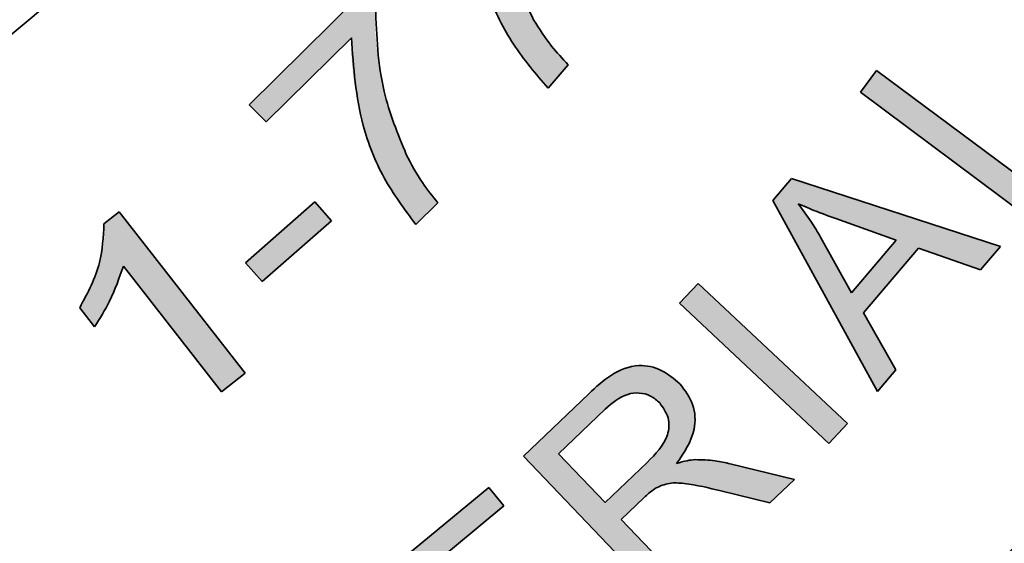
# Model space of a CAD drawing. Units: inches. Extents: x 0.3 to 10.6, y 0 to 7.9.
# Drawn here: x 5.8 to 5.8, y 2.7 to 2.7 of the extents above; entities that cross this region are included whole.
import ezdxf

# ---------------------------------------------------------------- set-up
doc = ezdxf.new("R2010")
doc.units = ezdxf.units.IN
doc.header["$LTSCALE"] = 0.16
doc.header["$MEASUREMENT"] = 0
doc.layers.get('0').update_dxf_attribs({"color": 1})
doc.layers.add('DIM', color=4, linetype='Continuous', lineweight=15)
doc.layers.add('OBJ', color=7, linetype='Continuous')
doc.styles.add('ARIAL', font='ARIAL.TTF')
doc.dimstyles.get("Standard").update_dxf_attribs({"dimscale": 0.75, "dimtxt": 0.12, "dimasz": 0.12, "dimexe": 0.12, "dimexo": 0.12, "dimgap": 0.12, "dimtad": 0, "dimtih": 1, "dimtoh": 1, "dimdec": 3, "dimlfac": 4, "dimzin": 4, "dimdsep": 46, "dimlunit": 5, "dimtxsty": 'ARIAL', "dimcen": 0.06, "dimclrd": 256, "dimclre": 256, "dimclrt": 256, "dimadec": 1, "dimazin": 1, "dimtm": 1e-09, "dimtfac": 1, "dimtdec": 3, "dimtofl": 0, "dimtmove": 0, "dimatfit": 3, "dimfxl": 0, "dimfrac": 2, "dimtolj": 1, "dimtzin": 4, "dimlwd": 25, "dimlwe": 25, "dimarcsym": 0})

# ---------------------------------------------------------------- blocks, each defined once
blk = doc.blocks.new('*D5')
at = {"layer": 'Defpoints', "color": 0}
for p in [(4.889572, 2.811527), (6.427072, 2.811527), (6.427072, 2.030174)]:
    blk.add_point(p, dxfattribs=at)
at = {"layer": 'DIM', "lineweight": 25}
for p, q in [((4.889572, 2.721527), (4.889572, 1.940174)), ((6.427072, 2.721527), (6.427072, 1.940174)), ((4.979572, 2.030174), (5.474292, 2.030174)), ((6.337072, 2.030174), (5.923482, 2.030174))]:
    blk.add_line(p, q, dxfattribs=at)
at = {"layer": 'DIM'}
for points in [[(4.979572, 2.045174), (4.979572, 2.015174), (4.889572, 2.030174)], [(6.337072, 2.015174), (6.337072, 2.045174), (6.427072, 2.030174)]]:
    blk.add_solid(points, dxfattribs=at)
at = {"layer": 'DIM', "insert": (5.698887, 2.030174), "char_height": 0.09, "attachment_point": 5, "style": 'ARIAL'}
blk.add_mtext('\\A1;6 1/8', dxfattribs=at)
blk = doc.blocks.new('*D6')
at = {"layer": 'Defpoints', "color": 0}
for p in [(5.658322, 3.143527), (5.658322, 2.479527), (6.763098, 2.479527)]:
    blk.add_point(p, dxfattribs=at)
at = {"layer": 'DIM', "lineweight": 25}
for p, q in [((5.748322, 3.143527), (6.853098, 3.143527)), ((6.763098, 3.053527), (6.763098, 2.948012)), ((6.763098, 2.569527), (6.763098, 2.675042)), ((5.748322, 2.479527), (6.853098, 2.479527))]:
    blk.add_line(p, q, dxfattribs=at)
at = {"layer": 'DIM'}
for points in [[(6.778098, 3.053527), (6.748098, 3.053527), (6.763098, 3.143527)], [(6.748098, 2.569527), (6.778098, 2.569527), (6.763098, 2.479527)]]:
    blk.add_solid(points, dxfattribs=at)
at = {"layer": 'DIM', "insert": (6.763098, 2.811527), "char_height": 0.09, "attachment_point": 5, "style": 'ARIAL'}
blk.add_mtext('\\A1;2 5/8', dxfattribs=at)

msp = doc.modelspace()

# ---------------------------------------------------------------- hatches: boundary and pattern name
at = {"linetype": 'Continuous'}
h = msp.add_hatch(color=7, dxfattribs=at)
edge = h.paths.add_edge_path(flags=0)
edge.add_spline(control_points=[(5.798987, 2.687732), (5.798738, 2.687996), (5.798249, 2.688516), (5.797584, 2.689335), (5.796985, 2.690165), (5.796639, 2.690741), (5.796468, 2.691025)], knot_values=[0, 0, 0, 0, 0.262008, 0.514844, 0.76103, 1, 1, 1, 1], weights=[1, 1, 1, 1, 1, 1, 1], degree=3, periodic=0)
edge.add_spline(control_points=[(5.796468, 2.691025), (5.796354, 2.691228), (5.796123, 2.691634), (5.795807, 2.69226), (5.795505, 2.692901), (5.795224, 2.693556), (5.794957, 2.694224), (5.794716, 2.694908), (5.794489, 2.695607), (5.794285, 2.696316), (5.7941, 2.697023), (5.793936, 2.697715), (5.793802, 2.698388), (5.793686, 2.699041), (5.793596, 2.699674), (5.79353, 2.700288), (5.793486, 2.700883), (5.793477, 2.701273), (5.793472, 2.701464)], knot_values=[0, 0, 0, 0, 0.063674, 0.127655, 0.192144, 0.257207, 0.322655, 0.388968, 0.455791, 0.523704, 0.590843, 0.655592, 0.718209, 0.778585, 0.836995, 0.893228, 0.947628, 1, 1, 1, 1], weights=[1, 1, 1, 1, 1, 1, 1, 1, 1, 1, 1, 1, 1, 1, 1, 1, 1, 1, 1], degree=3, periodic=0)
edge.add_line((5.793472, 2.701464), (5.792406, 2.702393))
edge.add_line((5.792406, 2.702393), (5.784893, 2.693748))
edge.add_line((5.784893, 2.693748), (5.786209, 2.692603))
edge.add_line((5.786209, 2.692603), (5.791892, 2.699142))
edge.add_spline(control_points=[(5.791892, 2.699142), (5.791902, 2.69895), (5.791924, 2.698563), (5.791982, 2.697978), (5.79206, 2.697381), (5.792161, 2.696775), (5.792276, 2.696158), (5.79242, 2.695533), (5.792578, 2.694895), (5.792761, 2.694251), (5.792961, 2.693607), (5.793179, 2.692974), (5.793418, 2.692353), (5.793672, 2.691744), (5.793947, 2.691146), (5.794241, 2.690563), (5.794551, 2.68999), (5.794877, 2.689435), (5.79521, 2.688902), (5.795545, 2.688398), (5.795879, 2.687927), (5.796207, 2.687485), (5.796536, 2.687077), (5.796863, 2.686703), (5.797186, 2.686357), (5.797411, 2.686148), (5.79752, 2.686046)], knot_values=[0, 0, 0, 0, 0.039485, 0.079909, 0.121111, 0.16334, 0.206395, 0.250392, 0.295478, 0.341787, 0.38825, 0.434316, 0.479837, 0.525243, 0.570203, 0.615231, 0.659822, 0.704302, 0.747867, 0.78924, 0.82891, 0.866791, 0.90259, 0.936808, 0.969208, 1, 1, 1, 1], weights=[1, 1, 1, 1, 1, 1, 1, 1, 1, 1, 1, 1, 1, 1, 1, 1, 1, 1, 1, 1, 1, 1, 1, 1, 1, 1, 1], degree=3, periodic=0)
edge.add_line((5.79752, 2.686046), (5.798987, 2.687732))
h = msp.add_hatch(color=7, dxfattribs=at)
edge = h.paths.add_edge_path(flags=0)
edge.add_spline(control_points=[(5.789485, 2.677696), (5.789254, 2.677981), (5.7888, 2.678541), (5.788191, 2.679416), (5.787649, 2.680296), (5.787347, 2.680903), (5.787199, 2.681203)], knot_values=[0, 0, 0, 0, 0.261964, 0.515387, 0.760821, 1, 1, 1, 1], weights=[1, 1, 1, 1, 1, 1, 1], degree=3, periodic=0)
edge.add_spline(control_points=[(5.787199, 2.681203), (5.787099, 2.681416), (5.7869, 2.681843), (5.786624, 2.682495), (5.786367, 2.68316), (5.786134, 2.68384), (5.785917, 2.684533), (5.785722, 2.68524), (5.785548, 2.68596), (5.785392, 2.686687), (5.785263, 2.687411), (5.785149, 2.688119), (5.785063, 2.688806), (5.784997, 2.689471), (5.78495, 2.690114), (5.784929, 2.690737), (5.784931, 2.691338), (5.78495, 2.691732), (5.78496, 2.691925)], knot_values=[0, 0, 0, 0, 0.063716, 0.127768, 0.192114, 0.257085, 0.322839, 0.389099, 0.455933, 0.52373, 0.59084, 0.655489, 0.718218, 0.778572, 0.83687, 0.893155, 0.947507, 1, 1, 1, 1], weights=[1, 1, 1, 1, 1, 1, 1, 1, 1, 1, 1, 1, 1, 1, 1, 1, 1, 1, 1], degree=3, periodic=0)
edge.add_line((5.78496, 2.691925), (5.783956, 2.692938))
edge.add_line((5.783956, 2.692938), (5.775759, 2.684827))
edge.add_line((5.775759, 2.684827), (5.776997, 2.683577))
edge.add_line((5.776997, 2.683577), (5.783199, 2.689713))
edge.add_spline(control_points=[(5.783199, 2.689713), (5.783196, 2.68952), (5.78319, 2.689128), (5.783201, 2.688535), (5.783239, 2.687929), (5.783293, 2.687312), (5.783364, 2.686682), (5.783463, 2.686041), (5.783575, 2.685387), (5.783711, 2.684726), (5.783862, 2.684064), (5.784037, 2.68341), (5.784228, 2.682766), (5.784442, 2.682135), (5.784674, 2.681515), (5.784923, 2.680906), (5.785191, 2.680306), (5.785478, 2.679723), (5.785773, 2.67916), (5.786074, 2.678629), (5.786375, 2.678129), (5.786673, 2.677661), (5.786975, 2.677227), (5.787274, 2.676824), (5.787575, 2.676455), (5.787784, 2.676227), (5.787887, 2.676116)], knot_values=[0, 0, 0, 0, 0.039465, 0.079959, 0.121131, 0.163413, 0.206429, 0.25047, 0.295717, 0.341833, 0.388209, 0.434335, 0.480007, 0.525334, 0.570302, 0.615145, 0.659719, 0.704345, 0.74779, 0.789358, 0.828984, 0.866872, 0.90272, 0.936908, 0.969163, 1, 1, 1, 1], weights=[1, 1, 1, 1, 1, 1, 1, 1, 1, 1, 1, 1, 1, 1, 1, 1, 1, 1, 1, 1, 1, 1, 1, 1, 1, 1, 1], degree=3, periodic=0)
edge.add_line((5.787887, 2.676116), (5.789485, 2.677696))
for points in [[(5.821435, 2.687331), (5.820254, 2.685747), (5.832232, 2.676823), (5.837809, 2.684305), (5.836397, 2.685357), (5.832001, 2.679458)], [(5.780539, 2.67776), (5.775503, 2.673322), (5.776717, 2.671946), (5.781753, 2.676384)], [(5.808441, 2.671812), (5.807092, 2.670376), (5.817967, 2.660165), (5.819316, 2.661601)], [(5.793199, 2.656953), (5.784935, 2.650117), (5.794386, 2.638692), (5.802914, 2.645748), (5.801799, 2.647097), (5.794782, 2.641294), (5.791564, 2.645183), (5.797886, 2.650411), (5.796778, 2.651752), (5.790455, 2.646523), (5.787558, 2.650024), (5.794311, 2.655607)]]:
    msp.add_hatch(color=7, dxfattribs=at).paths.add_polyline_path(points, flags=0)
h = msp.add_hatch(color=7, dxfattribs=at)
h.paths.add_polyline_path([(5.815249, 2.679469), (5.813881, 2.677858), (5.821493, 2.663945), (5.822839, 2.665532), (5.820471, 2.669673), (5.824477, 2.674394), (5.829011, 2.67281), (5.830454, 2.674511)], flags=0)
edge = h.paths.add_edge_path(flags=0)
edge.add_spline(control_points=[(5.817361, 2.675184), (5.817237, 2.675398), (5.816989, 2.675825), (5.816587, 2.676444), (5.816169, 2.677046), (5.81587, 2.67743), (5.815721, 2.677621)], knot_values=[0, 0, 0, 0, 0.252883, 0.503443, 0.752906, 1, 1, 1, 1], weights=[1, 1, 1, 1, 1, 1, 1], degree=3, periodic=0)
edge.add_spline(control_points=[(5.815721, 2.677621), (5.81582, 2.677576), (5.816024, 2.677485), (5.816344, 2.67735), (5.816686, 2.677208), (5.817054, 2.677066), (5.817442, 2.67691), (5.817856, 2.676759), (5.818291, 2.676599), (5.81859, 2.676492), (5.818744, 2.676437)], knot_values=[0, 0, 0, 0, 0.100247, 0.206804, 0.320904, 0.442217, 0.571434, 0.706702, 0.849556, 1, 1, 1, 1], weights=[1, 1, 1, 1, 1, 1, 1, 1, 1, 1, 1], degree=3, periodic=0)
edge.add_line((5.818744, 2.676437), (5.822866, 2.674964))
edge.add_line((5.822866, 2.674964), (5.819621, 2.671136))
edge.add_line((5.819621, 2.671136), (5.817361, 2.675184))
h = msp.add_hatch(color=7, dxfattribs=at)
edge = h.paths.add_edge_path(flags=0)
edge.add_line((5.766303, 2.677022), (5.765191, 2.676154))
edge.add_spline(control_points=[(5.765191, 2.676154), (5.765201, 2.676059), (5.765222, 2.675864), (5.76523, 2.675561), (5.765217, 2.675241), (5.765187, 2.674904), (5.765138, 2.67455), (5.765072, 2.674179), (5.764988, 2.67379), (5.764845, 2.673247), (5.764628, 2.672551), (5.764292, 2.671717), (5.763899, 2.670872), (5.763584, 2.670324), (5.763424, 2.670045)], knot_values=[0, 0, 0, 0, 0.044407, 0.090964, 0.140793, 0.193121, 0.248075, 0.306681, 0.36811, 0.433011, 0.567681, 0.706379, 0.850433, 1, 1, 1, 1], weights=[1, 1, 1, 1, 1, 1, 1, 1, 1, 1, 1, 1, 1, 1, 1], degree=3, periodic=0)
edge.add_line((5.763424, 2.670045), (5.764512, 2.668654))
edge.add_spline(control_points=[(5.764512, 2.668654), (5.764616, 2.668808), (5.764831, 2.669128), (5.765134, 2.669648), (5.765445, 2.670212), (5.765746, 2.670815), (5.76603, 2.671421), (5.766271, 2.672006), (5.766465, 2.672554), (5.766558, 2.672912), (5.766603, 2.673083)], knot_values=[0, 0, 0, 0, 0.113332, 0.235471, 0.366403, 0.506531, 0.645899, 0.774636, 0.892271, 1, 1, 1, 1], weights=[1, 1, 1, 1, 1, 1, 1, 1, 1, 1, 1], degree=3, periodic=0)
edge.add_line((5.766603, 2.673083), (5.773755, 2.663927))
edge.add_line((5.773755, 2.663927), (5.77548, 2.665273))
edge.add_line((5.77548, 2.665273), (5.766303, 2.677022))
h = msp.add_hatch(color=7, dxfattribs=at)
edge = h.paths.add_edge_path(flags=0)
edge.add_spline(control_points=[(5.767757, 2.67516), (5.766996, 2.67458), (5.7668, 2.673832), (5.766603, 2.673083)], knot_values=[-1.977291, -1.977291, -1.977291, -1.977291, -1.505513, -1.505513, -1.505513, -1.505513], weights=[1, 1, 1, 1], degree=3, periodic=0)
edge.add_line((5.766603, 2.673083), (5.773755, 2.663927))
edge.add_line((5.773755, 2.663927), (5.77548, 2.665273))
edge.add_line((5.77548, 2.665273), (5.767757, 2.67516))
h = msp.add_hatch(color=7, dxfattribs=at)
edge = h.paths.add_edge_path(flags=0)
edge.add_spline(control_points=[(5.806878, 2.658698), (5.806984, 2.658836), (5.807191, 2.659105), (5.807464, 2.659518), (5.807694, 2.659927), (5.807885, 2.660328), (5.808031, 2.660724), (5.808133, 2.661114), (5.8082, 2.661497), (5.808215, 2.661874), (5.808198, 2.662243), (5.808142, 2.6626), (5.80806, 2.662948), (5.807938, 2.663285), (5.807781, 2.663609), (5.807591, 2.663923), (5.807367, 2.664226), (5.807197, 2.664414), (5.80711, 2.664509)], knot_values=[0, 0, 0, 0, 0.081032, 0.158191, 0.230504, 0.29962, 0.364742, 0.427012, 0.487097, 0.545511, 0.602526, 0.658704, 0.713951, 0.769024, 0.824975, 0.881731, 0.939799, 1, 1, 1, 1], weights=[1, 1, 1, 1, 1, 1, 1, 1, 1, 1, 1, 1, 1, 1, 1, 1, 1, 1, 1], degree=3, periodic=0)
edge.add_spline(control_points=[(5.80711, 2.664509), (5.806966, 2.664649), (5.806682, 2.664924), (5.806199, 2.665263), (5.805676, 2.665527), (5.805214, 2.665683), (5.804836, 2.665772), (5.804554, 2.665815), (5.804276, 2.665832), (5.804002, 2.66583), (5.803733, 2.665802), (5.803466, 2.665754), (5.803204, 2.665682), (5.802943, 2.665584), (5.802677, 2.665461), (5.802401, 2.665311), (5.802115, 2.665128), (5.801814, 2.664917), (5.8015, 2.664677), (5.801171, 2.664409), (5.800833, 2.664108), (5.800607, 2.663895), (5.80049, 2.663785)], knot_values=[0, 0, 0, 0, 0.078659, 0.155309, 0.231275, 0.308298, 0.34673, 0.383796, 0.420525, 0.455997, 0.491644, 0.526895, 0.562464, 0.598628, 0.636366, 0.677634, 0.721917, 0.770025, 0.822049, 0.877509, 0.936979, 1, 1, 1, 1], weights=[1, 1, 1, 1, 1, 1, 1, 1, 1, 1, 1, 1, 1, 1, 1, 1, 1, 1, 1, 1, 1, 1, 1], degree=3, periodic=0)
edge.add_line((5.80049, 2.663785), (5.795727, 2.659236))
edge.add_line((5.795727, 2.659236), (5.805986, 2.648499))
edge.add_line((5.805986, 2.648499), (5.807407, 2.649857))
edge.add_line((5.807407, 2.649857), (5.802852, 2.654626))
edge.add_line((5.802852, 2.654626), (5.804501, 2.656201))
edge.add_spline(control_points=[(5.804501, 2.656201), (5.804587, 2.656281), (5.804746, 2.65643), (5.80497, 2.65663), (5.805165, 2.656784), (5.805286, 2.656867), (5.80534, 2.656904)], knot_values=[0, 0, 0, 0, 0.322135, 0.596134, 0.822726, 1, 1, 1, 1], weights=[1, 1, 1, 1, 1, 1, 1], degree=3, periodic=0)
edge.add_spline(control_points=[(5.80534, 2.656904), (5.805409, 2.656943), (5.805549, 2.657021), (5.805777, 2.657108), (5.806014, 2.657184), (5.80627, 2.657243), (5.806558, 2.657281), (5.806887, 2.657283), (5.807263, 2.657262), (5.807606, 2.657218), (5.807909, 2.657171), (5.808163, 2.657129), (5.808437, 2.657076), (5.808733, 2.657023), (5.809046, 2.656949), (5.809383, 2.65688), (5.80974, 2.656798), (5.809984, 2.656739), (5.810109, 2.656709)], knot_values=[0, 0, 0, 0, 0.048663, 0.098309, 0.149236, 0.201568, 0.2592, 0.326818, 0.403151, 0.490438, 0.538941, 0.59128, 0.648177, 0.710133, 0.775597, 0.845995, 0.920993, 1, 1, 1, 1], weights=[1, 1, 1, 1, 1, 1, 1, 1, 1, 1, 1, 1, 1, 1, 1, 1, 1, 1, 1], degree=3, periodic=0)
edge.add_line((5.810109, 2.656709), (5.813664, 2.655834))
edge.add_line((5.813664, 2.655834), (5.815452, 2.657544))
edge.add_line((5.815452, 2.657544), (5.810788, 2.65868))
edge.add_spline(control_points=[(5.810788, 2.65868), (5.810564, 2.65873), (5.810127, 2.658828), (5.809477, 2.658921), (5.808853, 2.65898), (5.808445, 2.658982), (5.808246, 2.658983)], knot_values=[0, 0, 0, 0, 0.267989, 0.52366, 0.766947, 1, 1, 1, 1], weights=[1, 1, 1, 1, 1, 1, 1], degree=3, periodic=0)
edge.add_spline(control_points=[(5.808246, 2.658983), (5.808148, 2.658977), (5.807941, 2.658964), (5.807616, 2.658902), (5.807257, 2.658815), (5.807009, 2.658738), (5.806878, 2.658698)], knot_values=[0, 0, 0, 0, 0.208793, 0.444035, 0.706787, 1, 1, 1, 1], weights=[1, 1, 1, 1, 1, 1, 1], degree=3, periodic=0)
edge = h.paths.add_edge_path(flags=0)
edge.add_spline(control_points=[(5.801677, 2.662655), (5.801775, 2.662746), (5.801965, 2.66292), (5.802254, 2.663156), (5.802539, 2.663359), (5.802821, 2.663524), (5.803097, 2.663655), (5.803366, 2.663754), (5.803631, 2.663814), (5.803892, 2.663841), (5.804144, 2.663839), (5.804387, 2.663806), (5.804622, 2.663758), (5.804847, 2.663677), (5.805063, 2.663573), (5.805269, 2.663442), (5.805466, 2.663288), (5.805585, 2.66317), (5.805646, 2.663109)], knot_values=[0, 0, 0, 0, 0.088424, 0.170583, 0.247798, 0.320137, 0.38699, 0.44981, 0.509752, 0.567187, 0.622985, 0.676536, 0.729562, 0.78166, 0.834835, 0.888274, 0.943152, 1, 1, 1, 1], weights=[1, 1, 1, 1, 1, 1, 1, 1, 1, 1, 1, 1, 1, 1, 1, 1, 1, 1, 1], degree=3, periodic=0)
edge.add_spline(control_points=[(5.805646, 2.663109), (5.805725, 2.66302), (5.805881, 2.662845), (5.806062, 2.662543), (5.806203, 2.662221), (5.806291, 2.661875), (5.806334, 2.661516), (5.806308, 2.661151), (5.806218, 2.660786), (5.806067, 2.660415), (5.805842, 2.660033), (5.805545, 2.659631), (5.805169, 2.659205), (5.804884, 2.658922), (5.804733, 2.658773)], knot_values=[0, 0, 0, 0, 0.070839, 0.139495, 0.209083, 0.280094, 0.351617, 0.423474, 0.497237, 0.575235, 0.661424, 0.760614, 0.873252, 1, 1, 1, 1], weights=[1, 1, 1, 1, 1, 1, 1, 1, 1, 1, 1, 1, 1, 1, 1], degree=3, periodic=0)
edge.add_line((5.804733, 2.658773), (5.801677, 2.655855))
edge.add_line((5.801677, 2.655855), (5.798278, 2.65941))
edge.add_line((5.798278, 2.65941), (5.801677, 2.662655))

# ---------------------------------------------------------------- linework, layer by layer
at = {"color": 7, "linetype": 'Continuous', "lineweight": 35}
for p, q in [((5.775759, 2.684827), (5.783956, 2.692938)), ((5.783199, 2.689713), (5.776997, 2.683577)), ((5.798987, 2.687732), (5.79752, 2.686046)), ((5.820254, 2.685747), (5.821435, 2.687331)), ((5.821435, 2.687331), (5.832001, 2.679458)), ((5.832232, 2.676823), (5.820254, 2.685747)), ((5.776997, 2.683577), (5.775759, 2.684827)), ((5.813881, 2.677858), (5.815249, 2.679469)), ((5.815249, 2.679469), (5.830454, 2.674511)), ((5.821493, 2.663945), (5.813881, 2.677858)), ((5.775503, 2.673322), (5.780539, 2.67776)), ((5.780539, 2.67776), (5.781753, 2.676384)), ((5.789485, 2.677696), (5.787887, 2.676116)), ((5.765191, 2.676154), (5.766303, 2.677022)), ((5.766303, 2.677022), (5.77548, 2.665273)), ((5.822866, 2.674964), (5.818744, 2.676437)), ((5.781753, 2.676384), (5.776717, 2.671946)), ((5.817361, 2.675184), (5.819621, 2.671136)), ((5.819621, 2.671136), (5.822866, 2.674964)), ((5.824477, 2.674394), (5.820471, 2.669673)), ((5.829011, 2.67281), (5.824477, 2.674394)), ((5.830454, 2.674511), (5.829011, 2.67281)), ((5.773755, 2.663927), (5.766603, 2.673083)), ((5.776717, 2.671946), (5.775503, 2.673322)), ((5.807092, 2.670376), (5.808441, 2.671812)), ((5.808441, 2.671812), (5.819316, 2.661601)), ((5.764512, 2.668654), (5.763424, 2.670045)), ((5.817967, 2.660165), (5.807092, 2.670376)), ((5.820471, 2.669673), (5.822839, 2.665532)), ((5.77548, 2.665273), (5.773755, 2.663927)), ((5.822839, 2.665532), (5.821493, 2.663945)), ((5.795727, 2.659236), (5.80049, 2.663785)), ((5.801677, 2.662655), (5.798278, 2.65941)), ((5.819316, 2.661601), (5.817967, 2.660165)), ((5.805986, 2.648499), (5.795727, 2.659236)), ((5.798278, 2.65941), (5.801677, 2.655855)), ((5.801677, 2.655855), (5.804733, 2.658773)), ((5.810788, 2.65868), (5.815452, 2.657544)), ((5.815452, 2.657544), (5.813664, 2.655834)), ((5.784935, 2.650117), (5.793199, 2.656953)), ((5.793199, 2.656953), (5.794311, 2.655607)), ((5.813664, 2.655834), (5.810109, 2.656709)), ((5.794311, 2.655607), (5.787558, 2.650024)), ((5.804501, 2.656201), (5.802852, 2.654626)), ((5.802852, 2.654626), (5.807407, 2.649857))]:
    msp.add_line(p, q, dxfattribs=at)
for radius in [0.235012, 0.157508]:
    msp.add_circle((5.658322, 2.811527), radius, dxfattribs=at)
at = {"color": 3, "linetype": 'Continuous', "lineweight": -3}
for radius in [0.235, 0.1575]:
    msp.add_circle((5.658322, 2.811527), radius, dxfattribs=at)
at = {"color": 7, "linetype": 'Continuous', "lineweight": 35}
for points, knots in [([(5.793472, 2.701464), (5.793702, 2.699417), (5.794113, 2.69576), (5.795748, 2.692473), (5.796468, 2.691025)], [0, 0, 0, 0, 0.559671, 1, 1, 1, 1]), ([(5.79752, 2.686046), (5.796633, 2.687075), (5.794856, 2.689135), (5.792715, 2.693556), (5.792204, 2.697024), (5.791892, 2.699142)], [0, 0, 0, 0, 0.279981, 0.560322, 1, 1, 1, 1]), ([(5.78496, 2.691925), (5.785039, 2.689849), (5.78518, 2.68614), (5.786581, 2.682712), (5.787199, 2.681203)], [0, 0, 0, 0, 0.559673, 1, 1, 1, 1]), ([(5.796468, 2.691025), (5.796883, 2.690368), (5.797625, 2.689194), (5.79857, 2.688179), (5.798987, 2.687732)], [0, 0, 0, 0, 0.559892, 1, 1, 1, 1]), ([(5.787887, 2.676116), (5.787069, 2.677217), (5.785433, 2.679421), (5.783614, 2.684032), (5.783356, 2.687559), (5.783199, 2.689713)], [0, 0, 0, 0, 0.279985, 0.560331, 1, 1, 1, 1]), ([(5.787199, 2.681203), (5.787565, 2.680509), (5.788221, 2.679269), (5.789099, 2.678177), (5.789485, 2.677696)], [0, 0, 0, 0, 0.5598711, 1, 1, 1, 1]), ([(5.815721, 2.677621), (5.816052, 2.677183), (5.816645, 2.676401), (5.817142, 2.675556), (5.817361, 2.675184)], [0, 0, 0, 0, 0.5599707, 1, 1, 1, 1]), ([(5.818744, 2.676437), (5.818173, 2.676642), (5.817154, 2.677008), (5.816159, 2.677434), (5.815721, 2.677621)], [0, 0, 0, 0, 0.560019, 1, 1, 1, 1]), ([(5.763424, 2.670045), (5.764002, 2.67112), (5.765034, 2.673037), (5.765143, 2.675203), (5.765191, 2.676154)], [0, 0, 0, 0, 0.5608821, 1, 1, 1, 1]), ([(5.766603, 2.673083), (5.766304, 2.672213), (5.765769, 2.670658), (5.764896, 2.669266), (5.764512, 2.668654)], [0, 0, 0, 0, 0.559666, 1, 1, 1, 1]), ([(5.80049, 2.663785), (5.80101, 2.664271), (5.802043, 2.665235), (5.803961, 2.666019), (5.805825, 2.665594), (5.806681, 2.664871), (5.80711, 2.664509)], [0, 0, 0, 0, 0.281678, 0.559657, 0.779636, 1, 1, 1, 1]), ([(5.80711, 2.664509), (5.807478, 2.664027), (5.808213, 2.663063), (5.808304, 2.660785), (5.807419, 2.65949), (5.806878, 2.658698)], [0, 0, 0, 0, 0.280225, 0.560091, 1, 1, 1, 1]), ([(5.805646, 2.663109), (5.805434, 2.663297), (5.805009, 2.663673), (5.804166, 2.663884), (5.802923, 2.663737), (5.802191, 2.663101), (5.801677, 2.662655)], [0, 0, 0, 0, 0.187051, 0.373852, 0.560706, 1, 1, 1, 1]), ([(5.804733, 2.658773), (5.805343, 2.659385), (5.806106, 2.660151), (5.806354, 2.661397), (5.806263, 2.662244), (5.805893, 2.662764), (5.805646, 2.663109)], [0, 0, 0, 0, 0.499324, 0.625025, 0.750737, 1, 1, 1, 1]), ([(5.806878, 2.658698), (5.807129, 2.658776), (5.807576, 2.658916), (5.808041, 2.658963), (5.808246, 2.658983)], [0, 0, 0, 0, 0.560179, 1, 1, 1, 1]), ([(5.808246, 2.658983), (5.808725, 2.658969), (5.809582, 2.658942), (5.810419, 2.65876), (5.810788, 2.65868)], [0, 0, 0, 0, 0.559894, 1, 1, 1, 1]), ([(5.810109, 2.656709), (5.809225, 2.656919), (5.807995, 2.657212), (5.806336, 2.657339), (5.805672, 2.657049), (5.80534, 2.656904)], [0, 0, 0, 0, 0.560858, 0.780753, 1, 1, 1, 1]), ([(5.80534, 2.656904), (5.805175, 2.656782), (5.804882, 2.656565), (5.804618, 2.656312), (5.804501, 2.656201)], [0, 0, 0, 0, 0.559813, 1, 1, 1, 1])]:
    msp.add_open_spline(points, degree=3, knots=knots, dxfattribs=at)
at = {"layer": 'OBJ', "color": 7, "linetype": 'Continuous', "lineweight": -3}
for radius in [0.2375, 0.15175, 0.13425]:
    msp.add_circle((5.658322, 2.811527), radius, dxfattribs=at)

# ---------------------------------------------------------------- dimensions: what is measured, and where the dimension line sits
at = {"layer": 'DIM'}
dim = msp.add_linear_dim(base=(6.763098, 2.479527), p1=(5.658322, 3.143527), p2=(5.658322, 2.479527), angle=90, dimstyle='Standard', dxfattribs=at)
dim.commit()
dim.dimension.update_dxf_attribs({"geometry": '*D6', "text_midpoint": (6.763098, 2.811527)})
dim = msp.add_linear_dim(base=(6.427072, 2.030174), p1=(4.889572, 2.811527), p2=(6.427072, 2.811527), dimstyle='Standard', dxfattribs=at)
dim.commit()
dim.dimension.update_dxf_attribs({"geometry": '*D5', "text_midpoint": (5.698887, 2.030174), "dimtype": 160})

doc.saveas('drawing.dxf')
